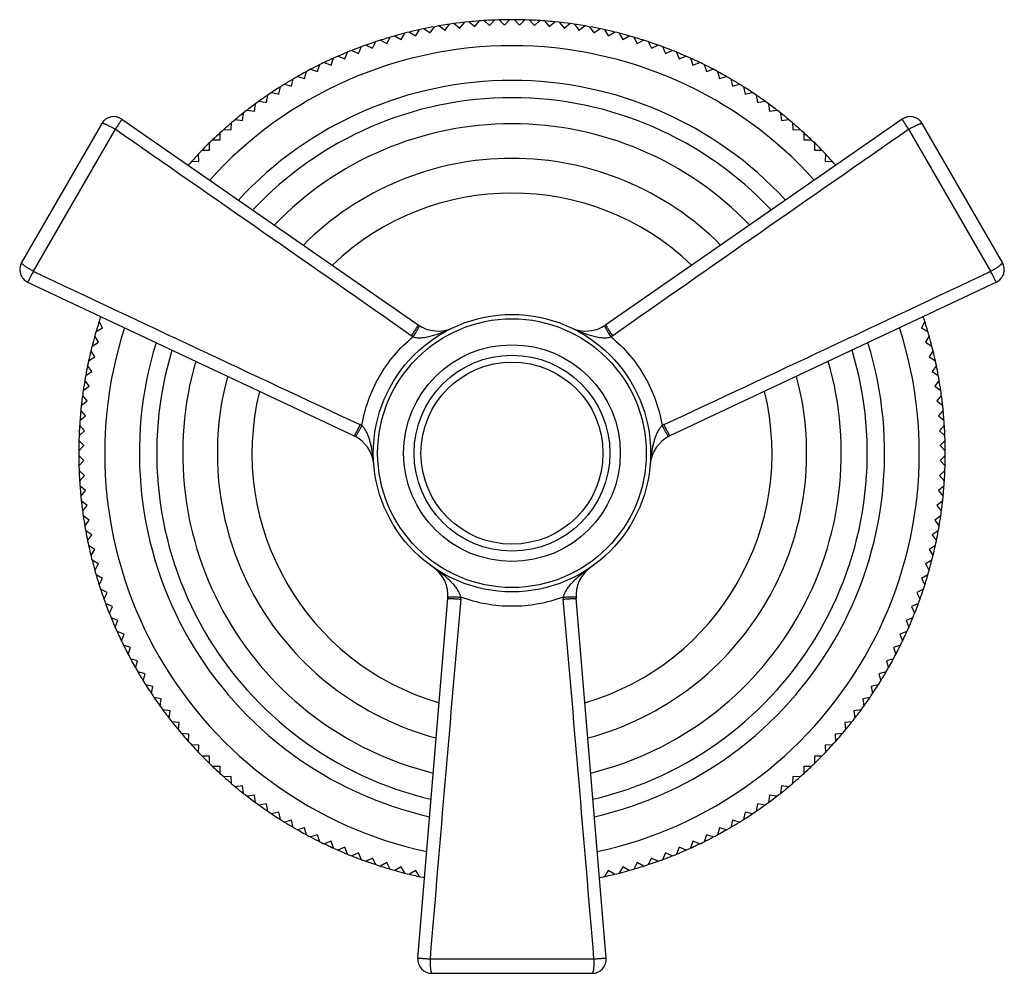
# Model space of a CAD drawing. Units: inches. Extents: x 5.6 to 16.5, y 3.8 to 11.2.
# Drawn here: x 5.6 to 8.5, y 8.4 to 11.2 of the extents above; entities that cross this region are included whole.
import ezdxf

# ---------------------------------------------------------------- set-up
doc = ezdxf.new("R2010")
doc.units = ezdxf.units.IN
doc.header["$LTSCALE"] = 1.21
doc.header["$MEASUREMENT"] = 0
doc.layers.get('0').update_dxf_attribs({"linetype": 'CONTINUOUS'})

msp = doc.modelspace()

# ---------------------------------------------------------------- linework, layer by layer
at = {"color": 7, "linetype": 'CONTINUOUS'}
for p, q in [((6.8801, 11.1628), (6.8968, 11.1497)), ((6.8968, 11.1497), (6.9099, 11.1664)), ((6.9234, 11.1679), (6.9397, 11.1542)), ((6.9397, 11.1542), (6.9533, 11.1705)), ((6.9669, 11.1714), (6.9827, 11.1572)), ((6.9827, 11.1572), (6.9969, 11.173)), ((7.0105, 11.1735), (7.0258, 11.1587)), ((7.0258, 11.1587), (7.0405, 11.174)), ((7.0541, 11.174), (7.0689, 11.1587)), ((7.0689, 11.1587), (7.0841, 11.1735)), ((7.0978, 11.173), (7.1119, 11.1572)), ((7.1119, 11.1572), (7.1277, 11.1714)), ((7.1413, 11.1705), (7.1549, 11.1542)), ((7.1549, 11.1542), (7.1712, 11.1679)), ((7.1848, 11.1664), (7.1978, 11.1497)), ((7.1978, 11.1497), (7.2145, 11.1628)), ((6.7277, 11.1168), (6.7383, 11.1352)), ((6.7515, 11.1385), (6.7695, 11.1273)), ((6.7695, 11.1273), (6.7808, 11.1453)), ((6.7941, 11.1481), (6.8117, 11.1362)), ((6.8117, 11.1362), (6.8235, 11.1538)), ((6.837, 11.1562), (6.8541, 11.1437)), ((6.8541, 11.1437), (6.8666, 11.1609)), ((7.228, 11.1609), (7.2405, 11.1437)), ((7.2405, 11.1437), (7.2577, 11.1562)), ((7.2711, 11.1538), (7.283, 11.1362)), ((7.283, 11.1362), (7.3005, 11.1481)), ((7.3139, 11.1453), (7.3251, 11.1273)), ((7.3251, 11.1273), (7.3431, 11.1385)), ((7.3563, 11.1352), (7.3669, 11.1168)), ((6.6453, 11.0916), (6.6546, 11.1107)), ((6.6675, 11.1149), (6.6863, 11.105)), ((6.6863, 11.105), (6.6962, 11.1237)), ((6.7093, 11.1274), (6.7277, 11.1168)), ((7.3669, 11.1168), (7.3853, 11.1274)), ((7.3984, 11.1237), (7.4084, 11.105)), ((7.4084, 11.105), (7.4271, 11.1149)), ((7.4401, 11.1107), (7.4494, 11.0916)), ((6.5648, 11.0607), (6.5727, 11.0804)), ((6.5854, 11.0855), (6.6048, 11.0769)), ((6.6048, 11.0769), (6.6134, 11.0963)), ((6.6262, 11.1009), (6.6453, 11.0916)), ((7.4494, 11.0916), (7.4684, 11.1009)), ((7.4812, 11.0963), (7.4899, 11.0769)), ((7.4899, 11.0769), (7.5092, 11.0855)), ((7.5219, 11.0804), (7.5298, 11.0607)), ((6.5055, 11.0505), (6.5254, 11.0432)), ((6.5254, 11.0432), (6.5327, 11.0631)), ((6.5451, 11.0687), (6.5648, 11.0607)), ((7.5298, 11.0607), (7.5495, 11.0687)), ((7.562, 11.0631), (7.5692, 11.0432)), ((7.5692, 11.0432), (7.5891, 11.0505)), ((6.4486, 11.0041), (6.4545, 11.0245)), ((6.4665, 11.0309), (6.4867, 11.0243)), ((6.4867, 11.0243), (6.4932, 11.0445)), ((7.6014, 11.0445), (7.608, 11.0243)), ((7.608, 11.0243), (7.6281, 11.0309)), ((7.6402, 11.0245), (7.646, 11.0041)), ((6.4113, 10.9825), (6.4164, 11.0031)), ((6.4282, 11.0099), (6.4486, 11.0041)), ((7.646, 11.0041), (7.6664, 11.0099)), ((7.6782, 11.0031), (7.6833, 10.9825)), ((6.354, 10.9641), (6.3747, 10.9597)), ((6.3747, 10.9597), (6.3791, 10.9804)), ((6.3907, 10.9877), (6.4113, 10.9825)), ((7.6833, 10.9825), (7.7039, 10.9877)), ((7.7155, 10.9804), (7.7199, 10.9597)), ((7.7199, 10.9597), (7.7406, 10.9641)), ((6.3181, 10.9393), (6.339, 10.9356)), ((6.339, 10.9356), (6.3427, 10.9565)), ((7.7519, 10.9565), (7.7556, 10.9356)), ((7.7556, 10.9356), (7.7765, 10.9393)), ((6.2831, 10.9132), (6.3041, 10.9102)), ((6.3041, 10.9102), (6.3071, 10.9313)), ((7.7876, 10.9313), (7.7905, 10.9102)), ((7.7905, 10.9102), (7.8115, 10.9132)), ((5.9215, 10.8874), (6.7766, 10.2939)), ((6.2491, 10.8859), (6.2702, 10.8837)), ((6.2702, 10.8837), (6.2724, 10.9048)), ((8.1731, 10.8874), (7.3181, 10.2939)), ((7.8223, 10.9048), (7.8245, 10.8837)), ((7.8245, 10.8837), (7.8456, 10.8859)), ((5.864, 10.8745), (5.6325, 10.4735)), ((6.216, 10.8575), (6.2371, 10.856)), ((6.2371, 10.856), (6.2386, 10.8772)), ((7.856, 10.8772), (7.8575, 10.856)), ((7.8575, 10.856), (7.8787, 10.8575)), ((8.4621, 10.4735), (8.2306, 10.8745)), ((6.1839, 10.8279), (6.2051, 10.8272)), ((6.2051, 10.8272), (6.2059, 10.8484)), ((7.8888, 10.8484), (7.8895, 10.8272)), ((7.8895, 10.8272), (7.9107, 10.8279)), ((6.1741, 10.7972), (6.1529, 10.7972)), ((6.1741, 10.8184), (6.1741, 10.7972)), ((7.9205, 10.7972), (7.9205, 10.8184)), ((7.9417, 10.7972), (7.9205, 10.7972)), ((6.123, 10.7655), (6.1442, 10.7662)), ((6.1442, 10.7662), (6.1434, 10.7874)), ((7.9512, 10.7874), (7.9505, 10.7662)), ((7.9505, 10.7662), (7.9717, 10.7655)), ((6.1139, 10.7538), (6.1138, 10.7553)), ((7.9808, 10.7553), (7.9807, 10.7538)), ((5.6501, 10.4173), (6.5916, 9.9735)), ((8.4445, 10.4173), (7.503, 9.9735)), ((5.8606, 10.3168), (5.862, 10.3174)), ((8.2326, 10.3174), (8.234, 10.3168)), ((5.8476, 10.2751), (5.8664, 10.2851)), ((5.8664, 10.2851), (5.8564, 10.3038)), ((8.2382, 10.3038), (8.2283, 10.2851)), ((8.2283, 10.2851), (8.247, 10.2751)), ((5.8545, 10.2436), (5.8439, 10.262)), ((8.2508, 10.262), (8.2401, 10.2436)), ((5.8361, 10.233), (5.8545, 10.2436)), ((8.2401, 10.2436), (8.2585, 10.233)), ((5.8261, 10.1906), (5.8441, 10.2018)), ((5.8441, 10.2018), (5.8328, 10.2198)), ((8.2618, 10.2198), (8.2506, 10.2018)), ((8.2506, 10.2018), (8.2686, 10.1906)), ((5.8351, 10.1596), (5.8232, 10.1772)), ((8.2714, 10.1772), (8.2595, 10.1596)), ((5.8175, 10.1478), (5.8351, 10.1596)), ((8.2595, 10.1596), (8.2771, 10.1478)), ((5.8105, 10.1047), (5.8276, 10.1172)), ((5.8276, 10.1172), (5.8151, 10.1343)), ((8.2795, 10.1343), (8.267, 10.1172)), ((8.267, 10.1172), (8.2842, 10.1047)), ((5.8216, 10.0745), (5.8086, 10.0912)), ((8.2861, 10.0912), (8.273, 10.0745)), ((5.8049, 10.0614), (5.8216, 10.0745)), ((8.273, 10.0745), (8.2897, 10.0614)), ((5.8009, 10.018), (5.8171, 10.0316)), ((5.8171, 10.0316), (5.8035, 10.0479)), ((8.2912, 10.0479), (8.2775, 10.0316)), ((8.2775, 10.0316), (8.2938, 10.018)), ((5.8141, 9.9886), (5.7999, 10.0044)), ((8.2947, 10.0044), (8.2805, 9.9886)), ((5.7983, 9.9744), (5.8141, 9.9886)), ((8.2805, 9.9886), (8.2963, 9.9744)), ((5.7973, 9.9308), (5.8126, 9.9456)), ((5.8126, 9.9456), (5.7979, 9.9608)), ((8.2968, 9.9608), (8.282, 9.9456)), ((8.282, 9.9456), (8.2973, 9.9308)), ((5.8126, 9.9025), (5.7973, 9.9172)), ((8.2973, 9.9172), (8.282, 9.9025)), ((5.7979, 9.8872), (5.8126, 9.9025)), ((8.282, 9.9025), (8.2968, 9.8872)), ((5.8141, 9.8594), (5.7983, 9.8736)), ((5.7999, 9.8436), (5.8141, 9.8594)), ((8.2963, 9.8736), (8.2805, 9.8594)), ((8.2805, 9.8594), (8.2947, 9.8436)), ((5.8171, 9.8164), (5.8009, 9.83)), ((8.2938, 9.83), (8.2775, 9.8164)), ((5.8035, 9.8001), (5.8171, 9.8164)), ((8.2775, 9.8164), (8.2912, 9.8001)), ((5.8216, 9.7735), (5.8049, 9.7866)), ((5.8086, 9.7568), (5.8216, 9.7735)), ((8.2897, 9.7866), (8.273, 9.7735)), ((8.273, 9.7735), (8.2861, 9.7568)), ((5.8276, 9.7308), (5.8105, 9.7433)), ((8.2842, 9.7433), (8.267, 9.7308)), ((5.8151, 9.7137), (5.8276, 9.7308)), ((8.267, 9.7308), (8.2795, 9.7137)), ((5.8351, 9.6884), (5.8175, 9.7002)), ((5.8232, 9.6708), (5.8351, 9.6884)), ((8.2771, 9.7002), (8.2595, 9.6884)), ((8.2595, 9.6884), (8.2714, 9.6708)), ((5.8441, 9.6462), (5.8261, 9.6575)), ((8.2686, 9.6575), (8.2506, 9.6462)), ((5.8328, 9.6282), (5.8441, 9.6462)), ((8.2506, 9.6462), (8.2618, 9.6282)), ((5.8545, 9.6044), (5.8361, 9.615)), ((5.8439, 9.586), (5.8545, 9.6044)), ((8.2585, 9.615), (8.2401, 9.6044)), ((8.2401, 9.6044), (8.2508, 9.586)), ((5.8664, 9.563), (5.8476, 9.5729)), ((8.247, 9.5729), (8.2283, 9.563)), ((5.8564, 9.5442), (5.8664, 9.563)), ((8.2283, 9.563), (8.2382, 9.5442)), ((5.8797, 9.522), (5.8606, 9.5313)), ((5.8704, 9.5029), (5.8797, 9.522)), ((8.234, 9.5313), (8.2149, 9.522)), ((8.2149, 9.522), (8.2242, 9.5029)), ((5.8944, 9.4815), (5.8751, 9.4901)), ((6.7759, 8.4673), (6.8624, 9.5046)), ((7.3187, 8.4673), (7.2323, 9.5046)), ((8.2196, 9.4901), (8.2002, 9.4815)), ((5.8858, 9.4621), (5.8944, 9.4815)), ((8.2002, 9.4815), (8.2088, 9.4621)), ((5.9106, 9.4415), (5.8909, 9.4494)), ((5.9026, 9.4218), (5.9106, 9.4415)), ((8.2037, 9.4494), (8.1841, 9.4415)), ((8.1841, 9.4415), (8.192, 9.4218)), ((5.9281, 9.4021), (5.9082, 9.4094)), ((5.9209, 9.3822), (5.9281, 9.4021)), ((8.1865, 9.4094), (8.1665, 9.4021)), ((8.1665, 9.4021), (8.1738, 9.3822)), ((5.947, 9.3634), (5.9268, 9.3699)), ((5.9405, 9.3432), (5.947, 9.3634)), ((8.1678, 9.3699), (8.1476, 9.3634)), ((8.1476, 9.3634), (8.1542, 9.3432)), ((5.9672, 9.3253), (5.9469, 9.3312)), ((5.9614, 9.3049), (5.9672, 9.3253)), ((8.1478, 9.3312), (8.1274, 9.3253)), ((8.1274, 9.3253), (8.1332, 9.3049)), ((5.9888, 9.288), (5.9682, 9.2931)), ((5.9837, 9.2674), (5.9888, 9.288)), ((8.1264, 9.2931), (8.1058, 9.288)), ((8.1058, 9.288), (8.111, 9.2674)), ((6.0116, 9.2514), (5.9909, 9.2558)), ((6.0072, 9.2307), (6.0116, 9.2514)), ((8.1038, 9.2558), (8.083, 9.2514)), ((8.083, 9.2514), (8.0874, 9.2307)), ((6.0357, 9.2157), (6.0148, 9.2194)), ((6.0321, 9.1948), (6.0357, 9.2157)), ((8.0798, 9.2194), (8.0589, 9.2157)), ((8.0589, 9.2157), (8.0626, 9.1948)), ((6.0611, 9.1808), (6.0401, 9.1838)), ((6.0581, 9.1598), (6.0611, 9.1808)), ((8.0546, 9.1838), (8.0336, 9.1808)), ((8.0336, 9.1808), (8.0365, 9.1598)), ((6.0876, 9.1469), (6.0665, 9.1491)), ((6.0854, 9.1258), (6.0876, 9.1469)), ((8.0281, 9.1491), (8.007, 9.1469)), ((8.007, 9.1469), (8.0092, 9.1258)), ((6.1153, 9.1138), (6.0942, 9.1153)), ((6.1138, 9.0927), (6.1153, 9.1138)), ((8.0005, 9.1153), (7.9793, 9.1138)), ((7.9793, 9.1138), (7.9808, 9.0927)), ((6.1442, 9.0818), (6.123, 9.0825)), ((6.1434, 9.0606), (6.1442, 9.0818)), ((7.9717, 9.0825), (7.9505, 9.0818)), ((7.9505, 9.0818), (7.9512, 9.0606)), ((6.1529, 9.0508), (6.1741, 9.0508)), ((6.1741, 9.0508), (6.1741, 9.0296)), ((7.9205, 9.0296), (7.9205, 9.0508)), ((7.9205, 9.0508), (7.9417, 9.0508)), ((6.2051, 9.0208), (6.1839, 9.0201)), ((6.2059, 8.9996), (6.2051, 9.0208)), ((7.8895, 9.0208), (7.8888, 8.9996)), ((7.9107, 9.0201), (7.8895, 9.0208)), ((6.2371, 8.992), (6.216, 8.9905)), ((6.2386, 8.9708), (6.2371, 8.992)), ((7.8575, 8.992), (7.856, 8.9708)), ((7.8787, 8.9905), (7.8575, 8.992)), ((6.2702, 8.9643), (6.2491, 8.9621)), ((6.2724, 8.9432), (6.2702, 8.9643)), ((7.8245, 8.9643), (7.8223, 8.9432)), ((7.8456, 8.9621), (7.8245, 8.9643)), ((6.3041, 8.9378), (6.2831, 8.9348)), ((6.3071, 8.9168), (6.3041, 8.9378)), ((7.7905, 8.9378), (7.7876, 8.9168)), ((7.8115, 8.9348), (7.7905, 8.9378)), ((6.339, 8.9124), (6.3181, 8.9087)), ((6.3427, 8.8915), (6.339, 8.9124)), ((7.7556, 8.9124), (7.7519, 8.8915)), ((7.7765, 8.9087), (7.7556, 8.9124)), ((6.3747, 8.8883), (6.354, 8.8839)), ((6.3791, 8.8676), (6.3747, 8.8883)), ((6.4113, 8.8655), (6.3907, 8.8603)), ((6.4164, 8.8449), (6.4113, 8.8655)), ((7.6833, 8.8655), (7.6782, 8.8449)), ((7.7039, 8.8603), (7.6833, 8.8655)), ((7.7199, 8.8883), (7.7155, 8.8676)), ((7.7406, 8.8839), (7.7199, 8.8883)), ((6.4486, 8.8439), (6.4282, 8.8381)), ((6.4545, 8.8235), (6.4486, 8.8439)), ((7.646, 8.8439), (7.6402, 8.8235)), ((7.6664, 8.8381), (7.646, 8.8439)), ((6.4867, 8.8237), (6.4665, 8.8171)), ((6.4932, 8.8035), (6.4867, 8.8237)), ((7.608, 8.8237), (7.6014, 8.8035)), ((7.6281, 8.8171), (7.608, 8.8237)), ((6.5254, 8.8048), (6.5055, 8.7975)), ((6.5327, 8.7849), (6.5254, 8.8048)), ((6.5648, 8.7873), (6.5451, 8.7793)), ((6.5727, 8.7676), (6.5648, 8.7873)), ((7.5298, 8.7873), (7.5219, 8.7676)), ((7.5495, 8.7793), (7.5298, 8.7873)), ((7.5692, 8.8048), (7.562, 8.7849)), ((7.5891, 8.7975), (7.5692, 8.8048)), ((6.6048, 8.7711), (6.5854, 8.7625)), ((6.6134, 8.7517), (6.6048, 8.7711)), ((6.6453, 8.7564), (6.6262, 8.7471)), ((6.6546, 8.7373), (6.6453, 8.7564)), ((7.4494, 8.7564), (7.4401, 8.7373)), ((7.4684, 8.7471), (7.4494, 8.7564)), ((7.4899, 8.7711), (7.4812, 8.7517)), ((7.5092, 8.7625), (7.4899, 8.7711)), ((6.6863, 8.7431), (6.6675, 8.7331)), ((6.6962, 8.7243), (6.6863, 8.7431)), ((6.7277, 8.7312), (6.7093, 8.7206)), ((6.7383, 8.7128), (6.7277, 8.7312)), ((6.7695, 8.7207), (6.7515, 8.7095)), ((6.7808, 8.7028), (6.7695, 8.7207)), ((7.3251, 8.7207), (7.3139, 8.7028)), ((7.3431, 8.7095), (7.3251, 8.7207)), ((7.3669, 8.7312), (7.3563, 8.7128)), ((7.3853, 8.7206), (7.3669, 8.7312)), ((7.4084, 8.7431), (7.3984, 8.7243)), ((7.4271, 8.7331), (7.4084, 8.7431)), ((6.7954, 8.7008), (6.7941, 8.6999)), ((7.3005, 8.6999), (7.2993, 8.7008)), ((6.8158, 8.424), (7.2788, 8.424))]:
    msp.add_line(p, q, dxfattribs=at)
at = {"color": 9, "linetype": 'CONTINUOUS'}
for p, q in [((5.9025, 10.8579), (5.6662, 10.4485)), ((8.4285, 10.4485), (8.1921, 10.8579)), ((6.7766, 10.2939), (6.7765, 10.2934)), ((7.3181, 10.2935), (7.3181, 10.2939)), ((6.592, 9.9738), (6.5916, 9.9735)), ((6.811, 8.4656), (7.2837, 8.4656))]:
    msp.add_line(p, q, dxfattribs=at)
at = {"color": 7, "linetype": 'CONTINUOUS'}
for radius in [0.4, 0.3125, 0.2625]:
    msp.add_circle((7.0473, 9.924), radius, dxfattribs=at)
at = {"color": 9, "linetype": 'CONTINUOUS'}
for radius in [0.3875, 0.2825]:
    msp.add_circle((7.0473, 9.924), radius, dxfattribs=at)
at = {"color": 7, "linetype": 'CONTINUOUS'}
for centre, radius, start, end in [((7.0473, 9.924), 1.25, 95.6876, 100.3124), ((7.0473, 9.924), 1.25, 94.3405, 95.6864), ((7.0473, 9.924), 1.25, 92.3136, 94.3124), ((7.0473, 9.924), 1.25, 87.6876, 92.3124), ((7.0473, 9.924), 1.25, 85.6876, 87.6864), ((7.0473, 9.924), 1.25, 84.3136, 85.6595), ((7.0473, 9.924), 1.25, 79.6876, 84.3124), ((7.0473, 9.924), 1.25, 103.6876, 106.3124), ((7.0473, 9.924), 1.25, 100.3136, 103.6864), ((7.0473, 9.924), 1.25, 76.3136, 79.6864), ((7.0473, 9.924), 1.25, 73.6876, 76.3124), ((7.0473, 9.924), 1.25, 108.3135, 111.6865), ((7.0473, 9.924), 1.25, 106.3129, 108.3124), ((7.0473, 9.924), 1.25, 71.6876, 73.6871), ((7.0473, 9.924), 1.25, 68.3135, 71.6865), ((7.0473, 9.924), 1.25, 111.6876, 114.3124), ((7.0473, 9.924), 1.25, 65.6876, 68.3124), ((7.0473, 9.924), 1.25, 114.3131, 116.3124), ((7.0473, 9.924), 1.25, 63.6876, 65.6869), ((7.0473, 9.924), 1.25, 117.6876, 119.6865), ((7.0473, 9.924), 1.25, 116.3135, 117.6872), ((7.0473, 9.924), 1.25, 62.3128, 63.6865), ((7.0473, 9.924), 1.25, 60.3135, 62.3124), ((7.0473, 9.924), 1.075, 42.7713, 137.2287), ((7.0473, 9.924), 1.25, 119.6876, 122.3124), ((7.0473, 9.924), 1.25, 57.6876, 60.3124), ((7.0473, 9.924), 1.25, 122.3132, 124.3124), ((7.0473, 9.924), 1.25, 55.6876, 57.6868), ((7.0473, 9.924), 1.25, 125.6876, 127.6866), ((7.0473, 9.924), 1.025, 43.1698, 136.8306), ((7.0473, 9.924), 1.25, 124.3134, 125.6608), ((7.0473, 9.924), 1.25, 54.3392, 55.6866), ((7.0473, 9.924), 1.25, 52.3134, 54.3124), ((7.0473, 9.924), 1.25, 127.6876, 130.3124), ((7.0473, 9.924), 1.25, 49.6876, 52.3124), ((5.8987, 10.8545), 0.04, 55.2364, 150), ((8.196, 10.8545), 0.04, 30, 124.7636), ((7.0473, 9.924), 1.25, 130.3133, 132.3124), ((7.0473, 9.924), 0.95, 43.84, 136.16), ((7.0473, 9.924), 1.25, 47.6876, 49.6867), ((7.0473, 9.924), 1.25, 133.6876, 135.6867), ((7.0473, 9.924), 1.25, 132.3133, 133.6516), ((7.0473, 9.924), 1.25, 46.3484, 47.6867), ((7.0473, 9.924), 1.25, 44.3133, 46.3124), ((7.0473, 9.924), 1.25, 135.6876, 138.3124), ((7.0473, 9.924), 1.25, 41.6876, 44.3124), ((7.0473, 9.924), 0.85, 44.919, 135.081), ((7.0473, 9.924), 1.25, 138.3134, 138.3522), ((7.0473, 9.924), 1.25, 41.6478, 41.6866), ((7.0473, 9.924), 0.75, 46.2919, 133.7079), ((5.6672, 10.4535), 0.04, 150, 244.7636), ((8.4275, 10.4535), 0.04, 295.2364, 30), ((7.0473, 9.924), 1.25, 161.6447, 162.3124), ((7.0473, 9.924), 1.25, 17.6876, 18.3553), ((7.0473, 9.924), 1.25, 162.3136, 164.3124), ((6.8336, 10.376), 0.1, 235.2364, 295.3052), ((7.261, 10.376), 0.1, 244.6947, 304.7636), ((7.0473, 9.924), 1.25, 15.6876, 17.6864), ((7.0473, 9.924), 1.25, 164.3478, 165.6864), ((7.0473, 9.924), 1.25, 14.3136, 15.6522), ((7.0473, 9.924), 1.25, 165.6876, 167.6871), ((7.0473, 9.924), 1.075, 162.764, 257.2227), ((7.0473, 9.924), 1.075, 282.7772, 17.2365), ((7.0473, 9.924), 1.25, 12.3129, 14.3124), ((7.0473, 9.924), 1.025, 163.1591, 256.8387), ((7.0473, 9.924), 1.025, 283.1611, 16.8414), ((7.0473, 9.924), 1.25, 167.6876, 170.3124), ((7.0473, 9.924), 0.95, 163.8193, 256.1656), ((7.0473, 9.924), 0.95, 283.8344, 16.1807), ((7.0473, 9.924), 1.25, 9.6876, 12.3124), ((7.0473, 9.924), 0.85, 164.9061, 255.0919), ((7.0473, 9.924), 0.85, 284.9085, 15.0936), ((7.0473, 9.924), 1.25, 170.3136, 171.6539), ((7.0473, 9.924), 1.25, 8.3461, 9.6864), ((7.0473, 9.924), 1.25, 171.6876, 173.6864), ((7.0473, 9.924), 0.75, 166.2913, 253.7081), ((7.0473, 9.924), 0.75, 286.2918, 13.7084), ((7.0473, 9.924), 1.25, 6.3136, 8.3124), ((7.0473, 9.924), 1.25, 173.6876, 178.3124), ((7.0473, 9.924), 1.25, 1.6876, 6.3124), ((6.549, 9.8831), 0.1, 4.6942, 64.7636), ((7.5456, 9.8831), 0.1, 115.2364, 175.3056), ((7.0473, 9.924), 1.25, 178.3136, 179.6653), ((7.0473, 9.924), 1.25, 0.3347, 1.6864), ((7.0473, 9.924), 1.25, 179.6876, 180.3124), ((7.0473, 9.924), 1.25, 180.3347, 181.6864), ((7.0473, 9.924), 1.25, 358.3136, 359.6653), ((7.0473, 9.924), 1.25, 359.6876, 0.3124), ((7.0473, 9.924), 1.25, 181.6876, 186.3124), ((7.0473, 9.924), 1.25, 353.6876, 358.3124), ((7.0473, 9.924), 1.25, 186.3136, 188.3124), ((7.0473, 9.924), 1.25, 351.6876, 353.6864), ((7.0473, 9.924), 1.25, 188.3461, 189.6864), ((7.0473, 9.924), 1.25, 350.3136, 351.6539), ((7.0473, 9.924), 1.25, 189.6876, 192.3124), ((7.0473, 9.924), 1.25, 347.6876, 350.3124), ((7.0473, 9.924), 1.25, 192.3129, 194.3124), ((7.0473, 9.924), 1.25, 345.6876, 347.6871), ((7.0473, 9.924), 1.25, 194.3136, 195.6522), ((7.0473, 9.924), 1.25, 344.3478, 345.6864), ((7.0473, 9.924), 1.25, 195.6876, 197.6864), ((6.7627, 9.5129), 0.1, 355.2364, 55.3047), ((7.3319, 9.5129), 0.1, 124.6952, 184.7636), ((7.0473, 9.924), 1.25, 342.3136, 344.3124), ((7.0473, 9.924), 1.25, 197.6876, 200.3124), ((7.0473, 9.924), 1.25, 339.6876, 342.3124), ((7.0473, 9.924), 1.25, 200.313, 202.3124), ((7.0473, 9.924), 1.25, 337.6876, 339.687), ((7.0473, 9.924), 1.25, 202.3135, 205.6865), ((7.0473, 9.924), 1.25, 334.3135, 337.6865), ((7.0473, 9.924), 1.25, 205.6876, 208.3124), ((7.0473, 9.924), 1.25, 331.6876, 334.3124), ((7.0473, 9.924), 1.25, 208.3131, 210.3124), ((7.0473, 9.924), 1.25, 329.6876, 331.6869), ((7.0473, 9.924), 1.25, 210.3134, 211.6656), ((7.0473, 9.924), 1.25, 328.3344, 329.6866), ((7.0473, 9.924), 1.25, 211.6876, 213.6866), ((7.0473, 9.924), 1.25, 326.3134, 328.3124), ((7.0473, 9.924), 1.25, 213.6876, 216.3124), ((7.0473, 9.924), 1.25, 323.6876, 326.3124), ((7.0473, 9.924), 1.25, 216.3132, 218.3124), ((7.0473, 9.924), 1.25, 321.6876, 323.6868), ((7.0473, 9.924), 1.25, 218.3133, 219.6562), ((7.0473, 9.924), 1.25, 320.3438, 321.6867), ((7.0473, 9.924), 1.25, 219.6876, 221.6866), ((7.0473, 9.924), 1.25, 318.3134, 320.3124), ((7.0473, 9.924), 1.25, 221.6876, 224.3124), ((7.0473, 9.924), 1.25, 315.6876, 318.3124), ((7.0473, 9.924), 1.25, 224.3133, 226.3124), ((7.0473, 9.924), 1.25, 313.6876, 315.6867), ((7.0473, 9.924), 1.25, 226.3484, 227.6867), ((7.0473, 9.924), 1.25, 312.3133, 313.6516), ((7.0473, 9.924), 1.25, 227.6876, 229.6867), ((7.0473, 9.924), 1.25, 310.3133, 312.3124), ((7.0473, 9.924), 1.25, 229.6876, 232.3124), ((7.0473, 9.924), 1.25, 307.6876, 310.3124), ((7.0473, 9.924), 1.25, 232.3134, 234.3124), ((7.0473, 9.924), 1.25, 305.6876, 307.6866), ((7.0473, 9.924), 1.25, 234.3392, 235.6866), ((7.0473, 9.924), 1.25, 235.6876, 237.6868), ((7.0473, 9.924), 1.25, 302.3132, 304.3124), ((7.0473, 9.924), 1.25, 304.3134, 305.6608), ((7.0473, 9.924), 1.25, 237.6876, 240.3124), ((7.0473, 9.924), 1.25, 299.6876, 302.3124), ((7.0473, 9.924), 1.25, 240.3135, 242.3124), ((7.0473, 9.924), 1.25, 297.6876, 299.6865), ((7.0473, 9.924), 1.25, 242.3128, 243.6865), ((7.0473, 9.924), 1.25, 296.3135, 297.6872), ((7.0473, 9.924), 1.25, 243.6876, 245.6869), ((7.0473, 9.924), 1.25, 245.6876, 248.3124), ((7.0473, 9.924), 1.25, 291.6876, 294.3124), ((7.0473, 9.924), 1.25, 294.3131, 296.3124), ((7.0473, 9.924), 1.25, 248.3135, 251.6865), ((7.0473, 9.924), 1.25, 288.3135, 291.6865), ((7.0473, 9.924), 1.25, 251.6876, 253.6871), ((7.0473, 9.924), 1.25, 253.6876, 256.3124), ((7.0473, 9.924), 1.25, 283.6876, 286.3124), ((7.0473, 9.924), 1.25, 286.3129, 288.3124), ((7.0473, 9.924), 1.25, 256.3136, 258.3676), ((7.0473, 9.924), 1.25, 281.6324, 283.6864), ((6.8158, 8.464), 0.04, 175.2364, 270), ((7.2788, 8.464), 0.04, 270, 4.7636)]:
    msp.add_arc(centre, radius, start, end, dxfattribs=at)
at = {"color": 9, "linetype": 'CONTINUOUS'}
for centre, radius, start, end in [((7.0473, 9.924), 1.175, 42.0889, 137.9108), ((-140.7416, -200.4658), 257.2202, 55.010119, 55.242008), ((154.8367, -200.4665), 257.221, 124.757993, 124.989881), ((115.3562, 243.1087), 257.221, 244.757993, 244.989881), ((-101.2612, 243.1079), 257.2202, 295.010119, 295.242008), ((7.0473, 9.924), 1.175, 162.0852, 257.9247), ((7.0473, 9.924), 1.175, 282.0753, 17.9142), ((6.8349, 10.3748), 0.1368, 235.0731, 237.5719), ((7.2598, 10.3747), 0.1367, 302.4264, 304.927), ((6.55, 9.8811), 0.1384, 62.4496, 64.9194), ((7.5446, 9.8812), 0.1383, 115.0801, 117.5505), ((6.2747, 9.867), 0.3745, 8.7065, 8.9994), ((7.9336, 9.8502), 0.4894, 171.1409, 171.3654), ((7.4309, 9.9178), 0.0206, 19.9179, 22.0013), ((263.1447, -12.8701), 257.2202, 175.010119, 175.242008), ((6.7624, 9.5147), 0.1375, 355.0766, 357.5612), ((7.332, 9.5147), 0.1373, 182.4355, 184.9241), ((-249.0509, -12.8701), 257.221, 4.757993, 4.989881)]:
    msp.add_arc(centre, radius, start, end, dxfattribs=at)
for points, knots in [([(5.9215, 10.8874), (5.9215, 10.8874), (5.9215, 10.8873), (5.9215, 10.8872), (5.9215, 10.8871), (5.9214, 10.8869), (5.9213, 10.8867), (5.9211, 10.8864), (5.9208, 10.8858), (5.9203, 10.8849), (5.9196, 10.8837), (5.9187, 10.8822), (5.9176, 10.8805), (5.9164, 10.8786), (5.9151, 10.8765), (5.9136, 10.8742), (5.9119, 10.8718), (5.9096, 10.8682), (5.9064, 10.8636), (5.9039, 10.8598), (5.9025, 10.8579)], [0, 0, 0, 0, 0.001988, 0.003658, 0.005854, 0.011891, 0.020163, 0.030679, 0.043434, 0.075602, 0.116421, 0.165568, 0.2227, 0.287333, 0.358897, 0.436822, 0.520494, 0.609247, 0.799225, 1, 1, 1, 1]), ([(8.1921, 10.8579), (8.1908, 10.8598), (8.1882, 10.8636), (8.1851, 10.8682), (8.1827, 10.8718), (8.1811, 10.8742), (8.1796, 10.8765), (8.1782, 10.8786), (8.177, 10.8805), (8.1759, 10.8822), (8.175, 10.8837), (8.1743, 10.8849), (8.1738, 10.8858), (8.1735, 10.8864), (8.1733, 10.8867), (8.1732, 10.8869), (8.1732, 10.8871), (8.1731, 10.8872), (8.1731, 10.8873), (8.1731, 10.8874), (8.1731, 10.8874)], [0, 0, 0, 0, 0.200767, 0.390727, 0.479479, 0.563152, 0.64108, 0.712648, 0.777285, 0.834418, 0.883568, 0.924391, 0.956562, 0.969318, 0.979834, 0.988107, 0.994145, 0.996342, 0.998012, 1, 1, 1, 1]), ([(5.9025, 10.8579), (5.9002, 10.8592), (5.8956, 10.8618), (5.8899, 10.8649), (5.8854, 10.8672), (5.8823, 10.8687), (5.8793, 10.8701), (5.8765, 10.8713), (5.874, 10.8724), (5.8717, 10.8733), (5.8696, 10.874), (5.8681, 10.8745), (5.867, 10.8747), (5.8664, 10.8748), (5.8658, 10.8749), (5.8653, 10.8749), (5.8648, 10.8749), (5.8645, 10.8748), (5.8642, 10.8747), (5.8641, 10.8746), (5.864, 10.8745)], [0, 0, 0, 0, 0.188782, 0.371969, 0.458912, 0.541642, 0.619357, 0.691319, 0.756845, 0.815268, 0.866033, 0.90877, 0.927037, 0.943201, 0.95726, 0.969258, 0.97928, 0.987488, 0.994199, 1, 1, 1, 1]), ([(8.1921, 10.8579), (8.1944, 10.8592), (8.199, 10.8618), (8.2047, 10.8649), (8.2092, 10.8672), (8.2124, 10.8687), (8.2153, 10.8701), (8.2181, 10.8713), (8.2207, 10.8724), (8.223, 10.8733), (8.225, 10.874), (8.2265, 10.8745), (8.2276, 10.8747), (8.2283, 10.8748), (8.2289, 10.8749), (8.2294, 10.8749), (8.2298, 10.8749), (8.2302, 10.8748), (8.2304, 10.8747), (8.2306, 10.8746), (8.2306, 10.8745)], [0, 0, 0, 0, 0.188785, 0.371968, 0.458908, 0.541635, 0.619347, 0.691309, 0.756837, 0.81526, 0.866029, 0.908773, 0.927043, 0.943208, 0.957268, 0.969267, 0.979289, 0.987497, 0.994204, 1, 1, 1, 1]), ([(5.6662, 10.4485), (5.6638, 10.4498), (5.6593, 10.4525), (5.6538, 10.4559), (5.6496, 10.4587), (5.6467, 10.4606), (5.644, 10.4625), (5.6415, 10.4643), (5.6393, 10.466), (5.6374, 10.4675), (5.6357, 10.4689), (5.6346, 10.47), (5.6338, 10.4708), (5.6334, 10.4713), (5.633, 10.4718), (5.6327, 10.4722), (5.6326, 10.4726), (5.6324, 10.473), (5.6324, 10.4732), (5.6325, 10.4734), (5.6325, 10.4735)], [0, 0, 0, 0, 0.188785, 0.371968, 0.458908, 0.541635, 0.619347, 0.691309, 0.756837, 0.81526, 0.866029, 0.908773, 0.927043, 0.943208, 0.957268, 0.969267, 0.979289, 0.987497, 0.994204, 1, 1, 1, 1]), ([(8.4285, 10.4485), (8.4308, 10.4498), (8.4353, 10.4525), (8.4409, 10.4559), (8.4451, 10.4587), (8.448, 10.4606), (8.4507, 10.4625), (8.4531, 10.4643), (8.4553, 10.466), (8.4573, 10.4675), (8.4589, 10.4689), (8.4601, 10.47), (8.4608, 10.4708), (8.4613, 10.4713), (8.4616, 10.4718), (8.4619, 10.4722), (8.4621, 10.4726), (8.4622, 10.473), (8.4622, 10.4732), (8.4622, 10.4734), (8.4621, 10.4735)], [0, 0, 0, 0, 0.188782, 0.371969, 0.458912, 0.541642, 0.619357, 0.691319, 0.756845, 0.815268, 0.866033, 0.90877, 0.927037, 0.943201, 0.95726, 0.969258, 0.97928, 0.987488, 0.994199, 1, 1, 1, 1]), ([(5.6662, 10.4485), (5.6651, 10.4464), (5.6632, 10.4422), (5.6607, 10.4372), (5.6588, 10.4334), (5.6575, 10.4308), (5.6563, 10.4283), (5.6552, 10.4261), (5.6541, 10.4241), (5.6532, 10.4223), (5.6524, 10.4208), (5.6517, 10.4196), (5.6512, 10.4187), (5.6508, 10.4181), (5.6506, 10.4178), (5.6504, 10.4176), (5.6503, 10.4174), (5.6502, 10.4174), (5.6502, 10.4173), (5.6501, 10.4173), (5.6501, 10.4173)], [0, 0, 0, 0, 0.200767, 0.390727, 0.479479, 0.563152, 0.64108, 0.712648, 0.777285, 0.834418, 0.883568, 0.924391, 0.956562, 0.969318, 0.979834, 0.988107, 0.994145, 0.996342, 0.998012, 1, 1, 1, 1]), ([(8.4445, 10.4173), (8.4445, 10.4173), (8.4445, 10.4173), (8.4444, 10.4174), (8.4443, 10.4174), (8.4442, 10.4176), (8.444, 10.4178), (8.4438, 10.4181), (8.4435, 10.4187), (8.443, 10.4196), (8.4423, 10.4208), (8.4415, 10.4223), (8.4405, 10.4241), (8.4395, 10.4261), (8.4383, 10.4283), (8.4371, 10.4308), (8.4358, 10.4334), (8.4339, 10.4372), (8.4315, 10.4422), (8.4295, 10.4464), (8.4285, 10.4485)], [0, 0, 0, 0, 0.001988, 0.003658, 0.005854, 0.011891, 0.020163, 0.030679, 0.043434, 0.075602, 0.116421, 0.165568, 0.2227, 0.287333, 0.358897, 0.436822, 0.520494, 0.609247, 0.799225, 1, 1, 1, 1]), ([(6.7765, 10.2934), (6.7764, 10.2932), (6.7762, 10.2928), (6.7758, 10.292), (6.7752, 10.291), (6.7745, 10.2897), (6.7736, 10.2883), (6.7721, 10.2859), (6.7699, 10.2824), (6.7669, 10.2778), (6.7636, 10.2729), (6.7601, 10.2678), (6.7578, 10.2644), (6.7566, 10.2626)], [0, 0, 0, 0, 0.016442, 0.040366, 0.072175, 0.111952, 0.159351, 0.213993, 0.343403, 0.494696, 0.659773, 0.830673, 1, 1, 1, 1]), ([(6.7801, 10.2915), (6.7802, 10.2915), (6.7802, 10.2915), (6.7802, 10.2914), (6.7802, 10.2913), (6.7801, 10.2911), (6.78, 10.2908), (6.7799, 10.2905), (6.7796, 10.2899), (6.7792, 10.2889), (6.7785, 10.2876), (6.7776, 10.2859), (6.7765, 10.284), (6.7752, 10.2818), (6.7738, 10.2794), (6.7723, 10.2768), (6.7706, 10.274), (6.7683, 10.2701), (6.7652, 10.2652), (6.7628, 10.2613), (6.7616, 10.2593)], [0, 0, 0, 0, 0.002015, 0.003563, 0.005565, 0.011053, 0.018644, 0.028437, 0.040511, 0.071791, 0.112863, 0.16339, 0.222854, 0.290733, 0.366354, 0.448458, 0.535635, 0.626477, 0.813729, 1, 1, 1, 1]), ([(6.7616, 10.2593), (6.7636, 10.2587), (6.7678, 10.2577), (6.7745, 10.2569), (6.7814, 10.2567), (6.791, 10.2572), (6.8007, 10.2587), (6.8104, 10.2609), (6.8203, 10.2636), (6.8326, 10.2675), (6.8523, 10.2748), (6.8668, 10.2811), (6.8763, 10.2856)], [0, 0, 0, 0, 0.053169, 0.108798, 0.166625, 0.226187, 0.348877, 0.411809, 0.475555, 0.604751, 0.735678, 1, 1, 1, 1]), ([(7.2183, 10.2856), (7.2278, 10.2811), (7.2423, 10.2748), (7.262, 10.2675), (7.2743, 10.2636), (7.2842, 10.2609), (7.2939, 10.2587), (7.3036, 10.2572), (7.3132, 10.2567), (7.3202, 10.2569), (7.3268, 10.2577), (7.331, 10.2587), (7.3331, 10.2593)], [0, 0, 0, 0, 0.264193, 0.395055, 0.524238, 0.587978, 0.650907, 0.773616, 0.833208, 0.891078, 0.946762, 1, 1, 1, 1]), ([(7.3331, 10.2593), (7.3318, 10.2613), (7.3294, 10.2652), (7.3264, 10.2701), (7.324, 10.274), (7.3224, 10.2768), (7.3208, 10.2794), (7.3194, 10.2818), (7.3182, 10.284), (7.3171, 10.2859), (7.3162, 10.2876), (7.3155, 10.2889), (7.315, 10.2899), (7.3148, 10.2905), (7.3146, 10.2908), (7.3145, 10.2911), (7.3145, 10.2913), (7.3145, 10.2914), (7.3145, 10.2915), (7.3145, 10.2915), (7.3145, 10.2915)], [0, 0, 0, 0, 0.186271, 0.373523, 0.464365, 0.551543, 0.633646, 0.709267, 0.777146, 0.83661, 0.887137, 0.928209, 0.959489, 0.971563, 0.981356, 0.988947, 0.994435, 0.996437, 0.997985, 1, 1, 1, 1]), ([(7.338, 10.2626), (7.3369, 10.2644), (7.3345, 10.2678), (7.331, 10.273), (7.3277, 10.278), (7.3247, 10.2825), (7.3224, 10.286), (7.321, 10.2884), (7.3201, 10.2899), (7.3193, 10.2911), (7.3188, 10.2921), (7.3184, 10.2929), (7.3182, 10.2933), (7.3181, 10.2935)], [0, 0, 0, 0, 0.170387, 0.342311, 0.508212, 0.659944, 0.789259, 0.843663, 0.890689, 0.929952, 0.961117, 0.984325, 1, 1, 1, 1]), ([(6.614, 10.0038), (6.6182, 10.0285), (6.631, 10.0774), (6.6628, 10.146), (6.7064, 10.2079), (6.7422, 10.2434), (6.7616, 10.2593)], [0, 0, 0, 0, 0.24979, 0.499999, 0.75021, 1, 1, 1, 1]), ([(7.3331, 10.2593), (7.3524, 10.2434), (7.3883, 10.2079), (7.4318, 10.146), (7.4636, 10.0774), (7.4764, 10.0285), (7.4806, 10.0038)], [0, 0, 0, 0, 0.249791, 0.5, 0.750209, 1, 1, 1, 1]), ([(6.6087, 10.0065), (6.6078, 10.0046), (6.606, 10.0008), (6.6033, 9.9952), (6.6006, 9.9898), (6.5981, 9.9849), (6.5963, 9.9813), (6.5949, 9.9788), (6.5941, 9.9773), (6.5934, 9.976), (6.5928, 9.975), (6.5923, 9.9743), (6.5921, 9.9739), (6.592, 9.9738)], [0, 0, 0, 0, 0.170388, 0.342313, 0.508215, 0.659947, 0.789263, 0.843666, 0.890692, 0.929954, 0.961118, 0.984326, 1, 1, 1, 1]), ([(6.614, 10.0038), (6.6129, 10.0018), (6.6108, 9.9977), (6.608, 9.9926), (6.6058, 9.9886), (6.6043, 9.9858), (6.6028, 9.9832), (6.6014, 9.9807), (6.6001, 9.9786), (6.599, 9.9767), (6.598, 9.9751), (6.5972, 9.9738), (6.5966, 9.9729), (6.5962, 9.9724), (6.596, 9.9721), (6.5958, 9.9719), (6.5957, 9.9717), (6.5956, 9.9717), (6.5955, 9.9716), (6.5955, 9.9716), (6.5954, 9.9716)], [0, 0, 0, 0, 0.18627, 0.373521, 0.464363, 0.551541, 0.633645, 0.709266, 0.777145, 0.836609, 0.887137, 0.928209, 0.959489, 0.971563, 0.981356, 0.988947, 0.994435, 0.996437, 0.997985, 1, 1, 1, 1]), ([(6.6446, 9.9256), (6.6434, 9.933), (6.6414, 9.9441), (6.6377, 9.9587), (6.6345, 9.9691), (6.6306, 9.9791), (6.626, 9.9885), (6.6206, 9.9968), (6.6163, 10.0017), (6.614, 10.0038)], [0, 0, 0, 0, 0.266062, 0.396848, 0.525441, 0.651235, 0.773092, 0.889967, 1, 1, 1, 1]), ([(7.4806, 10.0038), (7.4783, 10.0017), (7.474, 9.9968), (7.4686, 9.9885), (7.464, 9.9792), (7.4602, 9.9692), (7.4569, 9.9587), (7.4533, 9.9442), (7.4512, 9.933), (7.45, 9.9256)], [0, 0, 0, 0, 0.109929, 0.226734, 0.348558, 0.474356, 0.602985, 0.733823, 1, 1, 1, 1]), ([(7.4992, 9.9716), (7.4992, 9.9716), (7.4991, 9.9716), (7.4991, 9.9717), (7.499, 9.9717), (7.4988, 9.9719), (7.4986, 9.9721), (7.4984, 9.9724), (7.498, 9.9729), (7.4974, 9.9738), (7.4966, 9.9751), (7.4956, 9.9767), (7.4945, 9.9786), (7.4932, 9.9807), (7.4919, 9.9832), (7.4904, 9.9858), (7.4888, 9.9886), (7.4866, 9.9926), (7.4839, 9.9977), (7.4817, 10.0018), (7.4806, 10.0038)], [0, 0, 0, 0, 0.002015, 0.003563, 0.005565, 0.011053, 0.018644, 0.028437, 0.040511, 0.071791, 0.112863, 0.163391, 0.222855, 0.290734, 0.366356, 0.44846, 0.535637, 0.626479, 0.813731, 1, 1, 1, 1]), ([(7.5019, 9.975), (7.5015, 9.9756), (7.5006, 9.9771), (7.4992, 9.9798), (7.4974, 9.9832), (7.4953, 9.9873), (7.4931, 9.9918), (7.4899, 9.9982), (7.4875, 10.0031), (7.486, 10.0065)], [0, 0, 0, 0, 0.062317, 0.149619, 0.259799, 0.389959, 0.534748, 0.688319, 1, 1, 1, 1]), ([(7.503, 9.9735), (7.503, 9.9735), (7.503, 9.9735), (7.5029, 9.9736), (7.5028, 9.9736), (7.5028, 9.9737), (7.5026, 9.9738), (7.5025, 9.974), (7.5022, 9.9744), (7.502, 9.9747), (7.5019, 9.975)], [0, 0, 0, 0, 0.030046, 0.052133, 0.080381, 0.157249, 0.263124, 0.399356, 0.566985, 1, 1, 1, 1]), ([(6.6435, 9.9217), (6.6434, 9.9214), (6.6433, 9.9202), (6.6432, 9.9189), (6.6433, 9.918)], [0, 0, 0, 0, 0.252309, 1, 1, 1, 1]), ([(6.6433, 9.918), (6.6433, 9.9171), (6.6435, 9.9159), (6.6438, 9.9148), (6.6439, 9.9145)], [0, 0, 0, 0, 0.74878, 1, 1, 1, 1]), ([(6.6446, 9.9256), (6.6445, 9.9252), (6.644, 9.924), (6.6437, 9.9227), (6.6435, 9.9217)], [0, 0, 0, 0, 0.25271, 1, 1, 1, 1]), ([(6.6473, 9.924), (6.6473, 9.9241), (6.6473, 9.9242), (6.6472, 9.9244), (6.6469, 9.9246), (6.6467, 9.9248), (6.6463, 9.925), (6.6456, 9.9253), (6.645, 9.9254), (6.6446, 9.9256)], [0, 0, 0, 0, 0.058774, 0.127768, 0.213578, 0.320314, 0.450626, 0.606406, 1, 1, 1, 1]), ([(7.4473, 9.924), (7.4473, 9.9241), (7.4474, 9.9242), (7.4475, 9.9244), (7.4477, 9.9246), (7.448, 9.9248), (7.4484, 9.925), (7.4491, 9.9253), (7.4496, 9.9254), (7.45, 9.9256)], [0, 0, 0, 0, 0.062073, 0.134723, 0.224459, 0.334569, 0.466635, 0.621402, 1, 1, 1, 1]), ([(7.4514, 9.918), (7.4514, 9.9191), (7.4513, 9.9215), (7.4507, 9.9237), (7.4503, 9.9249)], [0, 0, 0, 0, 0.494155, 1, 1, 1, 1]), ([(7.4507, 9.9145), (7.4508, 9.9148), (7.4511, 9.9159), (7.4513, 9.9171), (7.4514, 9.918)], [0, 0, 0, 0, 0.251221, 1, 1, 1, 1]), ([(6.8998, 9.5089), (6.8993, 9.5109), (6.898, 9.5151), (6.8954, 9.5212), (6.8921, 9.5273), (6.8869, 9.5354), (6.8808, 9.5431), (6.874, 9.5504), (6.8668, 9.5576), (6.8572, 9.5664), (6.841, 9.5797), (6.8283, 9.5891), (6.8196, 9.5951)], [0, 0, 0, 0, 0.053169, 0.108799, 0.166627, 0.226192, 0.348888, 0.411821, 0.475566, 0.604754, 0.735671, 1, 1, 1, 1]), ([(7.275, 9.5951), (7.2663, 9.5891), (7.2536, 9.5797), (7.2375, 9.5664), (7.2279, 9.5576), (7.2207, 9.5504), (7.2139, 9.5431), (7.2077, 9.5354), (7.2025, 9.5273), (7.1992, 9.5212), (7.1966, 9.5151), (7.1953, 9.5109), (7.1948, 9.5089)], [0, 0, 0, 0, 0.2642, 0.395055, 0.524228, 0.587966, 0.650895, 0.77361, 0.833204, 0.891077, 0.946762, 1, 1, 1, 1]), ([(6.8624, 9.5046), (6.8624, 9.5046), (6.8624, 9.5047), (6.8625, 9.5047), (6.8626, 9.5047), (6.8627, 9.5048), (6.863, 9.5048), (6.8634, 9.5048), (6.864, 9.5049), (6.8651, 9.5049), (6.8666, 9.5049), (6.8685, 9.5048), (6.8707, 9.5048), (6.8732, 9.5047), (6.876, 9.5045), (6.879, 9.5044), (6.8822, 9.5042), (6.8867, 9.5039), (6.8925, 9.5035), (6.8971, 9.5031), (6.8994, 9.5029)], [0, 0, 0, 0, 0.001865, 0.003349, 0.005295, 0.010684, 0.01819, 0.027907, 0.039913, 0.071076, 0.112056, 0.162516, 0.22194, 0.289807, 0.365447, 0.447599, 0.534854, 0.625803, 0.81335, 1, 1, 1, 1]), ([(6.8626, 9.5089), (6.8626, 9.5089), (6.8627, 9.5089), (6.8627, 9.509), (6.8628, 9.509), (6.863, 9.509), (6.8633, 9.5091), (6.8637, 9.5092), (6.8643, 9.5092), (6.8654, 9.5093), (6.8669, 9.5094), (6.8688, 9.5094), (6.871, 9.5094), (6.8735, 9.5095), (6.8763, 9.5094), (6.8793, 9.5094), (6.8825, 9.5094), (6.8871, 9.5093), (6.8928, 9.5091), (6.8975, 9.5089), (6.8998, 9.5089)], [0, 0, 0, 0, 0.002015, 0.003563, 0.005565, 0.011053, 0.018644, 0.028437, 0.040511, 0.071791, 0.112863, 0.16339, 0.222855, 0.290733, 0.366355, 0.448458, 0.535636, 0.626478, 0.81373, 1, 1, 1, 1]), ([(7.1948, 9.5089), (7.1714, 9.5001), (7.1227, 9.4868), (7.0473, 9.48), (6.972, 9.4868), (6.9233, 9.5001), (6.8998, 9.5089)], [0, 0, 0, 0, 0.249791, 0.5, 0.750209, 1, 1, 1, 1]), ([(7.1948, 9.5089), (7.1972, 9.5089), (7.2018, 9.5091), (7.2076, 9.5093), (7.2121, 9.5094), (7.2153, 9.5094), (7.2184, 9.5094), (7.2212, 9.5095), (7.2237, 9.5094), (7.2259, 9.5094), (7.2278, 9.5094), (7.2293, 9.5093), (7.2303, 9.5092), (7.231, 9.5092), (7.2313, 9.5091), (7.2316, 9.509), (7.2318, 9.509), (7.2319, 9.509), (7.232, 9.5089), (7.232, 9.5089), (7.232, 9.5089)], [0, 0, 0, 0, 0.18627, 0.373522, 0.464364, 0.551542, 0.633646, 0.709267, 0.777146, 0.83661, 0.887137, 0.928209, 0.959489, 0.971563, 0.981356, 0.988947, 0.994435, 0.996437, 0.997985, 1, 1, 1, 1]), ([(7.1952, 9.5029), (7.1975, 9.5031), (7.2022, 9.5035), (7.2079, 9.5039), (7.2124, 9.5042), (7.2156, 9.5044), (7.2187, 9.5045), (7.2215, 9.5047), (7.224, 9.5048), (7.2262, 9.5048), (7.228, 9.5049), (7.2296, 9.5049), (7.2306, 9.5049), (7.2313, 9.5048), (7.2316, 9.5048), (7.2319, 9.5048), (7.2321, 9.5047), (7.2322, 9.5047), (7.2322, 9.5047), (7.2323, 9.5046), (7.2323, 9.5046)], [0, 0, 0, 0, 0.18665, 0.374196, 0.465145, 0.552401, 0.634553, 0.710193, 0.77806, 0.837484, 0.887944, 0.928924, 0.960087, 0.972093, 0.98181, 0.989316, 0.994705, 0.996651, 0.998135, 1, 1, 1, 1]), ([(6.7759, 8.4673), (6.7759, 8.4673), (6.776, 8.4674), (6.776, 8.4674), (6.7761, 8.4674), (6.7763, 8.4675), (6.7766, 8.4675), (6.777, 8.4675), (6.7776, 8.4676), (6.7786, 8.4676), (6.7801, 8.4675), (6.7818, 8.4675), (6.7838, 8.4674), (6.7861, 8.4673), (6.7886, 8.4672), (6.7913, 8.467), (6.7942, 8.4669), (6.7984, 8.4666), (6.804, 8.4662), (6.8086, 8.4658), (6.811, 8.4656)], [0, 0, 0, 0, 0.001988, 0.003658, 0.005854, 0.011891, 0.020163, 0.030679, 0.043434, 0.075602, 0.116421, 0.165568, 0.2227, 0.287333, 0.358897, 0.436822, 0.520494, 0.609247, 0.799225, 1, 1, 1, 1]), ([(6.811, 8.4656), (6.8109, 8.463), (6.811, 8.4577), (6.8112, 8.4512), (6.8115, 8.4462), (6.8117, 8.4427), (6.812, 8.4394), (6.8123, 8.4364), (6.8127, 8.4336), (6.813, 8.4312), (6.8134, 8.4291), (6.8138, 8.4275), (6.8141, 8.4265), (6.8143, 8.4258), (6.8146, 8.4253), (6.8148, 8.4248), (6.815, 8.4245), (6.8153, 8.4242), (6.8155, 8.424), (6.8157, 8.424), (6.8158, 8.424)], [0, 0, 0, 0, 0.188781, 0.371968, 0.458911, 0.541641, 0.619356, 0.691317, 0.756843, 0.815267, 0.866031, 0.908768, 0.927036, 0.943199, 0.957259, 0.969257, 0.979279, 0.987488, 0.994198, 1, 1, 1, 1]), ([(7.2837, 8.4656), (7.2837, 8.463), (7.2836, 8.4577), (7.2834, 8.4512), (7.2832, 8.4462), (7.2829, 8.4427), (7.2827, 8.4394), (7.2823, 8.4364), (7.282, 8.4336), (7.2816, 8.4312), (7.2812, 8.4291), (7.2808, 8.4275), (7.2805, 8.4265), (7.2803, 8.4258), (7.2801, 8.4253), (7.2798, 8.4248), (7.2796, 8.4245), (7.2794, 8.4242), (7.2791, 8.424), (7.2789, 8.424), (7.2788, 8.424)], [0, 0, 0, 0, 0.188788, 0.371969, 0.458909, 0.541637, 0.619351, 0.691316, 0.756846, 0.815272, 0.86605, 0.908805, 0.92708, 0.943248, 0.95731, 0.96931, 0.97933, 0.98753, 0.994224, 1, 1, 1, 1]), ([(7.2837, 8.4656), (7.286, 8.4658), (7.2906, 8.4662), (7.2962, 8.4666), (7.3004, 8.4668), (7.3033, 8.467), (7.3061, 8.4672), (7.3086, 8.4673), (7.3108, 8.4674), (7.3128, 8.4675), (7.3146, 8.4675), (7.316, 8.4676), (7.317, 8.4675), (7.3176, 8.4675), (7.318, 8.4675), (7.3183, 8.4675), (7.3185, 8.4674), (7.3186, 8.4674), (7.3187, 8.4674), (7.3187, 8.4673), (7.3187, 8.4673)], [0, 0, 0, 0, 0.200764, 0.390712, 0.479475, 0.563163, 0.641096, 0.712662, 0.777292, 0.834425, 0.883599, 0.92446, 0.956657, 0.969416, 0.979927, 0.988185, 0.994201, 0.996383, 0.998037, 1, 1, 1, 1])]:
    msp.add_open_spline(points, degree=3, knots=knots, dxfattribs=at)

doc.saveas('drawing.dxf')
